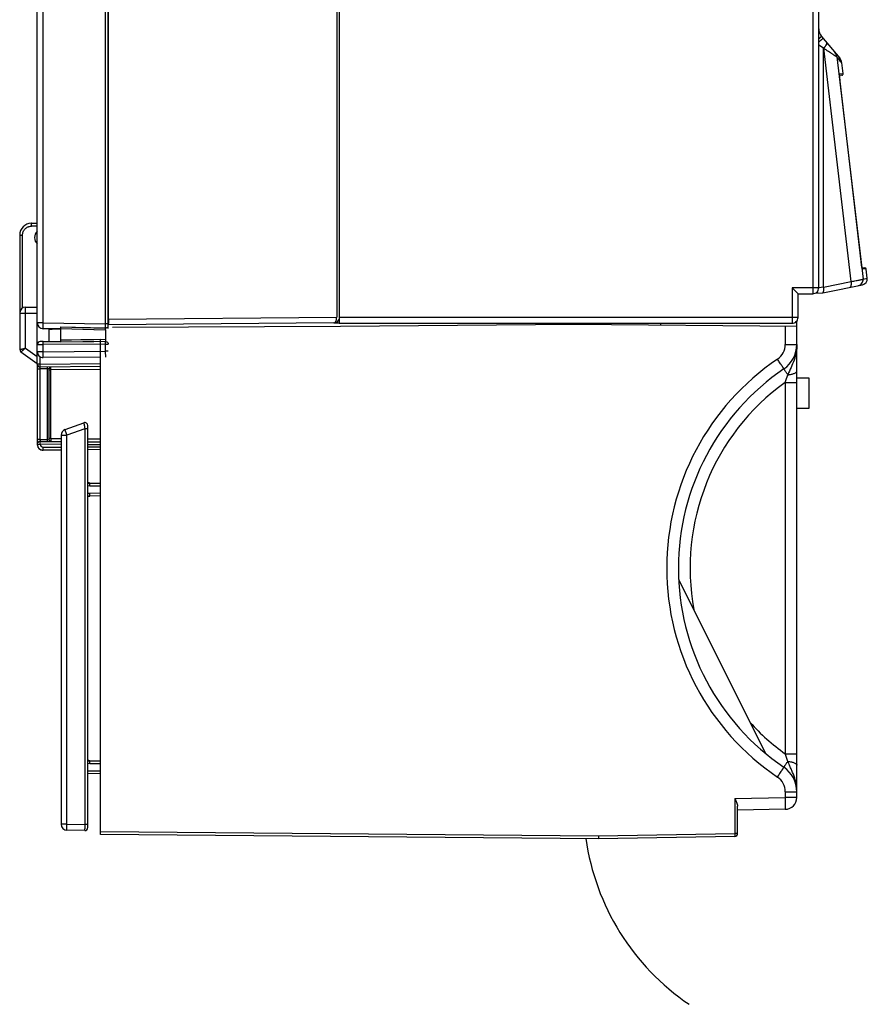
# Model space of a CAD drawing. Units: millimetres. Extents: x -41 to 420, y -458 to 297.
# Drawn here: x 252 to 272, y 115 to 139 of the extents above; entities that cross this region are included whole.
import ezdxf

# ---------------------------------------------------------------- set-up
doc = ezdxf.new("R2010")
doc.units = ezdxf.units.MM
doc.header["$LTSCALE"] = 23.1
doc.layers.add('INTF_1', color=7, linetype='CONTINUOUS')

msp = doc.modelspace()

# ---------------------------------------------------------------- linework, layer by layer
at = {"layer": 'INTF_1', "color": 9, "linetype": 'CONTINUOUS'}
for p, q in [((259.303, 225.1375), (259.303, 131.8504)), ((270.7536, 225.034), (270.7536, 132.4115)), ((253.816, 131.8025), (253.816, 145.6692)), ((252.2416, 131.7128), (252.2416, 144.9608)), ((253.7391, 144.987), (253.7391, 131.6866)), ((271.0119, 138.3161), (270.8961, 138.3851)), ((271.0119, 132.566), (271.0119, 138.3161)), ((271.0151, 138.3123), (271.0119, 138.3161)), ((271.6763, 132.7039), (271.0151, 138.3123)), ((271.3305, 138.1062), (271.9605, 132.7624)), ((271.4518, 137.9627), (271.3836, 138.0417)), ((271.3978, 137.6986), (271.4821, 137.706)), ((271.4819, 137.706), (271.4821, 137.706)), ((271.4819, 137.706), (271.4821, 137.706)), ((252.1016, 134.0365), (251.96, 134.034)), ((251.68, 133.8203), (251.75, 133.8203)), ((251.75, 132.0691), (251.75, 133.8203)), ((272.0367, 133.0015), (271.9421, 133.0097)), ((271.0119, 132.566), (271.6763, 132.7039)), ((271.9605, 132.7624), (272.0624, 132.7838)), ((270.2548, 132.554), (270.2548, 131.699)), ((270.8961, 132.554), (270.2548, 132.554)), ((270.8582, 132.4634), (270.8645, 132.4287)), ((271.0119, 132.566), (270.8966, 132.5501)), ((251.68, 131.9464), (252.1016, 131.9464)), ((251.82, 131.1031), (251.82, 131.9464)), ((252.2416, 131.7128), (252.1016, 131.7128)), ((252.2416, 131.7128), (253.7391, 131.6866)), ((253.8116, 131.6866), (253.7391, 131.6866)), ((253.816, 131.8025), (259.303, 131.8504)), ((270.3973, 131.8415), (259.3673, 131.8415)), ((252.4572, 131.5547), (252.4572, 131.5665)), ((252.6716, 131.6126), (253.7386, 131.5872)), ((253.7397, 131.5374), (252.6716, 131.5663)), ((253.7397, 131.5374), (253.7397, 131.538)), ((253.7397, 131.5374), (253.7397, 131.3176)), ((270.0893, 131.6286), (270.0893, 131.1924)), ((252.2417, 131.2591), (252.1722, 131.2585)), ((253.7391, 131.201), (252.2416, 131.1879)), ((252.2416, 131.0169), (252.2416, 131.1879)), ((252.2419, 131.2569), (252.2422, 131.2591)), ((252.6716, 131.3012), (253.6257, 131.3159)), ((253.7391, 131.2593), (252.6716, 131.2464)), ((253.4637, 131.3135), (253.7397, 131.3176)), ((253.7391, 131.201), (253.7391, 131.03)), ((253.7391, 131.201), (253.8116, 131.201)), ((270.0893, 131.1924), (270.3693, 131.1924)), ((270.3693, 131.1892), (270.3693, 131.1924)), ((251.82, 131.1031), (252.1016, 130.902)), ((252.2416, 131.0169), (252.1016, 131.0169)), ((252.2416, 131.0169), (253.7391, 131.03)), ((253.8111, 131.03), (253.7391, 131.03)), ((253.8116, 131.03), (253.8111, 131.03)), ((252.1016, 130.717), (252.1016, 130.6039)), ((252.1728, 130.717), (252.1016, 130.717)), ((252.1735, 130.717), (252.1728, 130.717)), ((252.1735, 130.717), (252.1735, 130.8931)), ((252.1735, 130.717), (253.6256, 130.7297)), ((252.1016, 130.603), (252.1021, 130.603)), ((252.1021, 130.603), (252.1728, 130.603)), ((252.1728, 130.603), (252.1741, 130.603)), ((252.1735, 130.6458), (252.1736, 130.6479)), ((252.3446, 130.6045), (252.1741, 130.603)), ((252.1741, 128.9036), (252.1741, 130.603)), ((252.3866, 130.6053), (252.3446, 130.6045)), ((252.3446, 130.6045), (252.3446, 128.9021)), ((252.3449, 130.6473), (252.3448, 130.6458)), ((252.3866, 130.5768), (252.429, 130.5768)), ((253.6256, 130.5872), (252.429, 130.5768)), ((252.429, 128.9299), (252.429, 130.5768)), ((270.0868, 130.2777), (270.0868, 121.3486)), ((270.0868, 130.2777), (270.3693, 130.2777)), ((253.2231, 129.3077), (253.2231, 129.3079)), ((253.2256, 129.2899), (253.2288, 129.27)), ((253.2462, 129.1655), (252.8175, 129.0095)), ((253.2462, 129.1655), (253.2462, 119.6441)), ((253.3187, 129.1655), (253.2462, 129.1655)), ((252.1016, 128.9036), (252.1016, 128.7915)), ((252.1728, 128.9036), (252.1016, 128.9036)), ((252.1741, 128.9036), (252.1728, 128.9036)), ((252.1737, 128.8616), (252.1735, 128.8609)), ((252.1741, 128.9036), (252.3446, 128.9021)), ((252.3446, 128.9021), (252.3866, 128.9014)), ((252.3448, 128.8609), (252.3449, 128.8594)), ((252.429, 128.9299), (252.3866, 128.9299)), ((252.429, 128.9299), (252.6775, 128.9277)), ((252.6775, 129.0095), (252.8175, 129.0095)), ((252.8175, 119.6516), (252.8175, 129.0095)), ((253.3187, 128.9221), (253.6256, 128.9194)), ((252.1016, 128.7878), (252.1735, 128.7896)), ((252.6775, 128.7852), (252.1735, 128.7896)), ((252.2453, 128.7202), (252.6775, 128.724)), ((252.2453, 128.649), (252.2455, 128.6511)), ((253.6256, 128.777), (253.3187, 128.7796)), ((253.3187, 128.7296), (253.6256, 128.7323)), ((253.6256, 127.7848), (253.3662, 127.787)), ((253.3662, 127.6179), (253.6256, 127.6202)), ((270.0868, 121.3486), (270.3693, 121.3486)), ((253.6256, 121.106), (253.3662, 121.1083)), ((253.3187, 120.9388), (253.6256, 120.9415)), ((268.8743, 120.2765), (270.0893, 120.2977)), ((270.0893, 120.4339), (270.0893, 120.2977)), ((270.0893, 120.4339), (270.3693, 120.4339)), ((270.3693, 120.2977), (270.0893, 120.2977)), ((268.8743, 120.2765), (268.8743, 119.4336)), ((252.8175, 119.6516), (252.6775, 119.6516)), ((252.8175, 119.6516), (253.2462, 119.6441)), ((253.3187, 119.6441), (253.2462, 119.6441)), ((253.6256, 119.4808), (265.5965, 119.3763)), ((265.5965, 119.3763), (268.8743, 119.4336)), ((268.9443, 119.4336), (268.8743, 119.4336))]:
    msp.add_line(p, q, dxfattribs=at)
at = {"layer": 'INTF_1', "color": 6, "linetype": 'CONTINUOUS'}
for p, q in [((259.3673, 131.8415), (259.3673, 224.9413)), ((270.8961, 132.554), (270.8961, 224.8915)), ((252.1016, 130.717), (252.1016, 144.9608)), ((253.8116, 131.5772), (253.8116, 144.9874)), ((270.3973, 132.4115), (270.7536, 132.4115)), ((270.3973, 131.8415), (270.3973, 132.4114)), ((259.2337, 131.7073), (253.8187, 131.66)), ((259.3635, 131.7039), (259.2337, 131.7039)), ((259.366, 131.699), (270.2548, 131.699)), ((259.3673, 131.8126), (259.3673, 131.8415)), ((265.0256, 131.6728), (259.3968, 131.6237)), ((270.3693, 131.6262), (265.0256, 131.6728)), ((265.1137, 131.699), (265.087, 131.6723)), ((265.5784, 131.699), (265.5964, 131.6679)), ((267.0918, 131.699), (267.0918, 131.6548)), ((270.3693, 120.2977), (270.3693, 131.7613)), ((252.6716, 131.5628), (252.2416, 131.5703)), ((252.3866, 131.2604), (252.3866, 131.5678)), ((252.3866, 131.5553), (252.4572, 131.5547)), ((252.6716, 131.5529), (252.4572, 131.5547)), ((252.6716, 131.2464), (252.6716, 131.6126)), ((259.3968, 131.6237), (253.9091, 131.595)), ((252.2417, 131.2591), (252.6716, 131.2629)), ((253.6256, 119.4096), (253.6256, 131.31)), ((253.6256, 130.8865), (252.2453, 130.8744)), ((252.1016, 130.6039), (252.1016, 128.9036)), ((253.6256, 130.6585), (252.1735, 130.6458)), ((252.3866, 128.9014), (252.3866, 130.6053)), ((270.3693, 130.3899), (270.6543, 130.3899)), ((270.6543, 129.6489), (270.3693, 129.6489)), ((252.1735, 128.8609), (252.6775, 128.8565)), ((253.3187, 128.8509), (253.6256, 128.8482)), ((252.1016, 128.7915), (252.1016, 128.791)), ((252.1016, 128.791), (252.1016, 128.7887)), ((252.6775, 128.6528), (252.2453, 128.649)), ((253.6256, 128.661), (253.3187, 128.6584)), ((268.9443, 119.4336), (268.9443, 120.0906)), ((270.0893, 120.0127), (268.9443, 119.9927)), ((265.5956, 119.3051), (253.6256, 119.4096)), ((268.8743, 119.3623), (265.5956, 119.3051))]:
    msp.add_line(p, q, dxfattribs=at)
at = {"layer": 'INTF_1', "color": 7, "linetype": 'CONTINUOUS'}
for p, q in [((270.9628, 138.5995), (271.4031, 138.0748)), ((271.4518, 137.9626), (271.4518, 137.9627)), ((271.4821, 137.706), (271.4518, 137.9627)), ((271.3973, 137.6878), (271.3973, 137.6887)), ((271.4498, 137.6664), (271.3986, 137.6619)), ((271.9154, 133.1877), (271.4126, 137.5206)), ((251.96, 134.1052), (252.1016, 134.1077)), ((251.68, 133.8203), (251.68, 131.0665)), ((252.1016, 133.6467), (252.0692, 133.6467)), ((271.9187, 133.1597), (271.9154, 133.1877)), ((271.9355, 133.0389), (272.0045, 133.0328)), ((271.9394, 133.0188), (271.9392, 133.0195)), ((272.0196, 133.0279), (272.0045, 133.0328)), ((272.0311, 133.0169), (272.0196, 133.0279)), ((272.0367, 133.002), (272.0311, 133.0169)), ((272.0624, 132.7838), (272.0367, 133.0015)), ((271.032, 132.4372), (271.9498, 132.6276)), ((270.8126, 132.4273), (270.986, 132.4318)), ((270.986, 132.4318), (270.992, 132.4321)), ((270.992, 132.4321), (271.032, 132.4372)), ((251.8225, 132.0889), (252.1016, 132.0889)), ((252.1016, 130.7286), (251.7098, 131.0085)), ((270.6543, 130.3899), (270.6543, 129.6489)), ((252.7712, 129.1434), (253.2231, 129.3078)), ((253.3187, 119.5729), (253.3187, 129.2409)), ((252.6775, 129.0095), (252.6775, 119.6516)), ((253.3187, 127.8587), (253.6256, 127.856)), ((253.3662, 127.787), (253.3187, 127.7923)), ((253.3187, 127.6126), (253.3662, 127.6179)), ((253.3333, 127.5464), (253.3187, 127.5463)), ((253.6256, 127.549), (253.3644, 127.5467)), ((267.5261, 125.5489), (269.6133, 121.3572)), ((253.3187, 121.1799), (253.6256, 121.1773)), ((253.3662, 121.1083), (253.3187, 121.1136)), ((253.6256, 120.8703), (253.3187, 120.8676)), ((253.2462, 119.5016), (252.8175, 119.5091))]:
    msp.add_line(p, q, dxfattribs=at)
at = {"layer": 'INTF_1', "color": 9, "linetype": 'CONTINUOUS'}
for points in [[(271.4518, 137.9627), (271.4215, 137.998), (271.3759, 138.0523)], [(271.9605, 132.7624), (272.0346, 132.7779), (272.0624, 132.7838)], [(252.6716, 131.6126), (252.9303, 131.6064), (253.1976, 131.6), (253.4639, 131.5937), (253.7386, 131.5872)], [(253.7397, 131.5374), (253.4646, 131.5447), (253.198, 131.5519), (252.9305, 131.5592), (252.6716, 131.5663)], [(252.6716, 131.3012), (252.9295, 131.3053), (253.1964, 131.3094), (253.4637, 131.3135)], [(253.7391, 131.2593), (253.4631, 131.256), (253.1959, 131.2528), (252.6716, 131.2464)]]:
    msp.add_lwpolyline(points, dxfattribs=at)
at = {"layer": 'INTF_1', "color": 7, "linetype": 'CONTINUOUS'}
for points in [[(271.4127, 137.5206), (271.4103, 137.5413), (271.4084, 137.559), (271.4065, 137.5759), (271.4049, 137.592), (271.4034, 137.607), (271.4021, 137.6209), (271.4009, 137.6338), (271.3999, 137.6454), (271.3991, 137.6558), (271.3984, 137.6649), (271.3979, 137.6728), (271.3976, 137.6793), (271.3974, 137.6844), (271.3973, 137.6878)], [(271.9337, 133.0498), (271.9319, 133.0611), (271.93, 133.074), (271.928, 133.0885), (271.9258, 133.1044), (271.9235, 133.1217), (271.9212, 133.1402), (271.9187, 133.1597)], [(271.9394, 133.0188), (271.9393, 133.019), (271.9388, 133.0215), (271.9378, 133.0259), (271.9366, 133.0322), (271.9352, 133.0402), (271.9337, 133.0498)], [(253.3328, 127.8618), (253.3271, 127.8632), (253.3242, 127.8636), (253.3213, 127.8646)], [(253.3447, 127.8603), (253.3417, 127.8609), (253.3387, 127.8613), (253.3357, 127.8615), (253.3328, 127.8618)], [(253.3644, 127.8588), (253.3592, 127.8588), (253.3564, 127.8588), (253.3535, 127.8589), (253.3506, 127.8593), (253.3476, 127.8598), (253.3447, 127.8603)], [(253.3187, 127.5402), (253.3233, 127.5412), (253.3314, 127.5428), (253.3394, 127.5438), (253.3469, 127.545), (253.354, 127.5461), (253.3609, 127.5462), (253.3644, 127.5462)], [(253.3328, 121.1831), (253.3271, 121.1845), (253.3242, 121.1848), (253.3213, 121.1859)], [(253.3447, 121.1816), (253.3417, 121.1822), (253.3387, 121.1826), (253.3357, 121.1828), (253.3328, 121.1831)], [(253.3644, 121.1801), (253.3592, 121.18), (253.3564, 121.1801), (253.3535, 121.1802), (253.3506, 121.1806), (253.3476, 121.1811), (253.3447, 121.1816)]]:
    msp.add_lwpolyline(points, dxfattribs=at)
at = {"layer": 'INTF_1', "color": 6, "linetype": 'CONTINUOUS'}
msp.add_lwpolyline([(252.1016, 128.7878), (252.1023, 128.777), (252.1045, 128.7631), (252.1081, 128.7495), (252.113, 128.7361), (252.1194, 128.7233), (252.127, 128.7112), (252.1357, 128.6998), (252.1456, 128.6893), (252.1564, 128.6798), (252.1681, 128.6715), (252.1806, 128.6643), (252.1936, 128.6585), (252.2071, 128.654), (252.2209, 128.6509), (252.2348, 128.6493), (252.2441, 128.649)], dxfattribs=at)
at = {"layer": 'INTF_1', "color": 7, "linetype": 'CONTINUOUS'}
for centre, radius, start, end in [((271.1811, 138.7827), 0.285, 180, 220), ((271.2403, 137.9382), 0.2125, 39.33187, 39.99988), ((271.2396, 137.937), 0.2137, 6.72379, 40), ((271.4467, 137.7019), 0.0356, 275.00017, 6.724), ((251.965, 133.8203), 0.285, 91, 180), ((252.25, 133.7607), 0.2137, 134.02322, 225.9509), ((272.0014, 132.9973), 0.0356, 6.72399, 85), ((271.9209, 132.7672), 0.1425, 281.72401, 6.72414), ((251.8225, 131.9464), 0.1425, 90, 180), ((251.7512, 131.0665), 0.0712, 180, 234.46232), ((253.2475, 129.2409), 0.0712, 0.00022, 109.99992), ((252.82, 129.0095), 0.1425, 110, 180), ((252.82, 119.6516), 0.1425, 180, 269), ((253.2475, 119.5729), 0.0712, 269, 360), ((271.0284, 120.1131), 5.7891, 187.99853, 235.83044)]:
    msp.add_arc(centre, radius, start, end, dxfattribs=at)
at = {"layer": 'INTF_1', "color": 9, "linetype": 'CONTINUOUS'}
for centre, radius, start, end in [((271.1189, 138.0821), 0.213, 6.49665, 39.99718), ((273.5761, 139.9022), 2.8755, 218.65092, 220.31617), ((271.3624, 137.6945), 0.0357, 0.00778, 6.61969), ((273.7937, 133.3411), 1.8827, 188.49082, 188.61716), ((265.1158, 131.578), 11.3773, 179.45307, 179.95383), ((267.0089, 131.9172), 13.1934, 180.4979, 180.67476), ((260.8787, 131.8371), 7.0627, 180.61101, 181.16388), ((260.4383, 131.7153), 6.701, 181.09504, 181.51569), ((269.6618, 131.1924), 0.4275, 304.16963, 359.99999), ((273.3134, 125.8131), 6.0741, 124.16962, 235.83038), ((273.3059, 125.8131), 5.5041, 125.79295, 190.50436), ((253.5058, 136.143), 17.5879, 340.51944, 341.15341), ((252.1728, 128.7891), 0.0724, 89.3389, 90), ((252.2441, 128.7915), 0.1425, 180.16447, 270), ((252.2447, 128.7915), 0.0713, 181.50336, 270.4999), ((273.3059, 125.8131), 5.5041, 222.42077, 234.20705), ((253.5302, 115.4917), 17.562, 18.84622, 19.48113), ((269.6618, 120.4339), 0.4275, 0.00001, 55.83037), ((264.3957, 119.5368), 11.15, 179.44837, 179.96605)]:
    msp.add_arc(centre, radius, start, end, dxfattribs=at)
at = {"layer": 'INTF_1', "color": 6, "linetype": 'CONTINUOUS'}
for centre, radius, start, end in [((252.2441, 131.7128), 0.1425, 180, 269), ((253.8175, 131.8025), 0.1425, 264.89982, 270.5), ((259.2325, 131.8498), 0.1425, 270.5, 360), ((252.1728, 131.1873), 0.0712, 90.5, 180), ((269.6568, 131.1924), 0.7125, 304.16962, 360), ((252.2441, 131.0169), 0.1425, 180, 270.5), ((252.1728, 130.717), 0.0712, 180, 270.5), ((252.4293, 130.6053), 0.0428, 97.99347, 180), ((273.3084, 125.8131), 5.7891, 124.16962, 235.83038), ((252.1729, 128.7896), 0.0712, 89.5, 181.50326), ((252.4293, 128.9014), 0.0428, 180, 262.00486), ((252.2441, 128.7915), 0.1425, 270, 270.5), ((269.6568, 120.4339), 0.7125, 0, 55.83038), ((270.0843, 120.2977), 0.285, 271, 360), ((268.8731, 119.4336), 0.0712, 271, 360)]:
    msp.add_arc(centre, radius, start, end, dxfattribs=at)
at = {"layer": 'INTF_1', "color": 9, "linetype": 'CONTINUOUS'}
for points, knots in [([(270.8963, 138.4626), (270.9038, 138.469), (270.9181, 138.4812), (270.9384, 138.4986), (270.954, 138.512), (270.9651, 138.5218), (270.9724, 138.5282), (270.9789, 138.5339), (270.9847, 138.539), (270.9895, 138.5434), (270.9935, 138.5471), (270.9966, 138.55), (270.9986, 138.552), (270.9997, 138.5532), (271.0002, 138.5538), (271.0005, 138.5542), (271.0006, 138.5544), (271.0006, 138.5545)], [0, 0, 0, 0, 0.2113721, 0.4054586, 0.5779235, 0.6548233, 0.7248631, 0.7876131, 0.8427587, 0.8900022, 0.929047, 0.959641, 0.9816661, 0.9894416, 0.9950537, 0.9985199, 1, 1, 1, 1]), ([(270.8964, 138.5399), (270.9013, 138.5442), (270.9107, 138.5523), (270.924, 138.5639), (270.9355, 138.5739), (270.9439, 138.5814), (270.9496, 138.5866), (270.9532, 138.5898), (270.9561, 138.5925), (270.9586, 138.5948), (270.9604, 138.5967), (270.9617, 138.598), (270.9625, 138.5989), (270.9628, 138.5993), (270.9628, 138.5995), (270.9628, 138.5995)], [0, 0, 0, 0, 0.2202143, 0.4178573, 0.5900785, 0.7343542, 0.7954274, 0.848829, 0.8943391, 0.9317834, 0.9610806, 0.9821697, 0.9950222, 0.9984074, 1, 1, 1, 1]), ([(271.0119, 138.3161), (271.0224, 138.3268), (271.0415, 138.3478), (271.0653, 138.3788), (271.0799, 138.4034), (271.087, 138.421), (271.089, 138.4289), (271.0895, 138.4326)], [0, 0, 0, 0, 0.3189697, 0.5991684, 0.8280159, 0.9211689, 1, 1, 1, 1]), ([(271.0151, 138.3123), (271.0222, 138.3196), (271.0357, 138.334), (271.0538, 138.3557), (271.0689, 138.3764), (271.0806, 138.3955), (271.0888, 138.4127), (271.0931, 138.4276), (271.0935, 138.4402), (271.0906, 138.4472), (271.0885, 138.4497)], [0, 0, 0, 0, 0.1872587, 0.3617518, 0.5192135, 0.6568557, 0.7727719, 0.8665032, 0.939962, 1, 1, 1, 1]), ([(271.3305, 138.1062), (271.3301, 138.1062), (271.329, 138.1066), (271.3272, 138.1075), (271.3244, 138.109), (271.321, 138.111), (271.3167, 138.1136), (271.3096, 138.1179), (271.299, 138.1245), (271.2844, 138.1337), (271.2675, 138.1446), (271.2485, 138.1569), (271.2276, 138.1706), (271.205, 138.1854), (271.1722, 138.2072), (271.1282, 138.2364), (271.0727, 138.2734), (271.0346, 138.299), (271.0151, 138.3123)], [0, 0, 0, 0, 0.0029888, 0.008589, 0.0167925, 0.0275246, 0.0406971, 0.0562177, 0.0939357, 0.1399492, 0.193529, 0.2539411, 0.3204451, 0.3923022, 0.4688725, 0.6341036, 0.8122283, 1, 1, 1, 1]), ([(271.0895, 138.4326), (271.0901, 138.4365), (271.0904, 138.4439), (271.0874, 138.451), (271.0853, 138.4535)], [0, 0, 0, 0, 0.5502671, 1, 1, 1, 1]), ([(271.4002, 137.6419), (271.3998, 137.6461), (271.3992, 137.6541), (271.3983, 137.6653), (271.3977, 137.675), (271.3973, 137.6831), (271.3971, 137.6895), (271.397, 137.6938), (271.3972, 137.6963), (271.3973, 137.6975), (271.3975, 137.6982), (271.3977, 137.6986), (271.3978, 137.6986)], [0, 0, 0, 0, 0.2230807, 0.4213299, 0.5927617, 0.7357343, 0.8486385, 0.9303157, 0.959265, 0.9802816, 0.9935095, 1, 1, 1, 1]), ([(271.4126, 137.5206), (271.4101, 137.5423), (271.4057, 137.5827), (271.4018, 137.6231), (271.4002, 137.6419)], [0, 0, 0, 0, 0.5375364, 1, 1, 1, 1]), ([(251.75, 133.8203), (251.75, 133.8341), (251.7527, 133.8618), (251.7647, 133.9017), (251.7841, 133.9386), (251.8103, 133.971), (251.8423, 133.9978), (251.8727, 134.0146), (251.8987, 134.0243), (251.9255, 134.0312), (251.9462, 134.0336), (251.96, 134.034)], [0, 0, 0, 0, 0.1249344, 0.2499254, 0.374884, 0.4998499, 0.6248267, 0.7498569, 0.8124239, 0.875001, 1, 1, 1, 1]), ([(251.96, 134.1052), (251.96, 134.1052), (251.9599, 134.1051), (251.9599, 134.1049), (251.9598, 134.1044), (251.9598, 134.1035), (251.9597, 134.102), (251.9596, 134.0996), (251.9596, 134.0966), (251.9595, 134.093), (251.9595, 134.0889), (251.9595, 134.0823), (251.9595, 134.0731), (251.9596, 134.0609), (251.9598, 134.0477), (251.9599, 134.0386), (251.96, 134.034)], [0, 0, 0, 0, 0.0014835, 0.0052118, 0.0112931, 0.0197267, 0.0435849, 0.07663, 0.1186283, 0.1691026, 0.2275141, 0.2933231, 0.4447003, 0.6175473, 0.805427, 1, 1, 1, 1]), ([(271.9316, 133.0631), (271.9287, 133.0822), (271.9231, 133.1237), (271.918, 133.1653), (271.9154, 133.1877)], [0, 0, 0, 0, 0.4615945, 1, 1, 1, 1]), ([(271.9421, 133.0097), (271.9419, 133.0098), (271.9416, 133.0101), (271.9411, 133.0111), (271.9404, 133.0135), (271.9394, 133.0175), (271.9382, 133.0231), (271.9369, 133.0301), (271.9354, 133.0386), (271.9338, 133.0483), (271.9328, 133.0553), (271.9322, 133.059)], [0, 0, 0, 0, 0.0076583, 0.0218564, 0.0731812, 0.1555593, 0.2684408, 0.410814, 0.5813037, 0.7783124, 1, 1, 1, 1]), ([(271.645, 132.5644), (271.6487, 132.5651), (271.6562, 132.5687), (271.6651, 132.5786), (271.6721, 132.5925), (271.6762, 132.6066), (271.6786, 132.6194), (271.6804, 132.634), (271.6812, 132.6537), (271.68, 132.6785), (271.6777, 132.6953), (271.6763, 132.7039)], [0, 0, 0, 0, 0.0732171, 0.1570733, 0.257604, 0.3767979, 0.4432049, 0.5137662, 0.6658266, 0.8295305, 1, 1, 1, 1]), ([(271.6763, 132.7039), (271.7159, 132.7114), (271.7862, 132.7249), (271.8563, 132.7388), (271.8869, 132.7452)], [0, 0, 0, 0, 0.5642587, 1, 1, 1, 1]), ([(271.848, 132.6065), (271.8651, 132.6101), (271.8983, 132.6237), (271.9372, 132.6607), (271.96, 132.7092), (271.9625, 132.745), (271.9605, 132.7624)], [0, 0, 0, 0, 0.2499592, 0.4999012, 0.7499001, 1, 1, 1, 1]), ([(271.8869, 132.7452), (271.8969, 132.7472), (271.9111, 132.7502), (271.9287, 132.7541), (271.939, 132.7564), (271.9472, 132.7584), (271.9535, 132.76), (271.9577, 132.7613), (271.9598, 132.762), (271.9605, 132.7624)], [0, 0, 0, 0, 0.4075899, 0.5735894, 0.7132462, 0.8260651, 0.9116009, 0.969582, 1, 1, 1, 1]), ([(270.9921, 132.4321), (270.9949, 132.4344), (271.0003, 132.4405), (271.0065, 132.4521), (271.0113, 132.4665), (271.016, 132.49), (271.0173, 132.5237), (271.0144, 132.5515), (271.0119, 132.566)], [0, 0, 0, 0, 0.0793018, 0.1722389, 0.2801198, 0.4025891, 0.6848939, 1, 1, 1, 1]), ([(251.82, 131.9464), (251.82, 131.9557), (251.82, 131.9739), (251.8202, 132.0003), (251.8203, 132.0211), (251.8205, 132.0365), (251.8207, 132.0469), (251.8209, 132.0562), (251.8211, 132.0645), (251.8213, 132.0717), (251.8215, 132.0777), (251.8217, 132.0818), (251.8219, 132.0845), (251.822, 132.0861), (251.8221, 132.0873), (251.8222, 132.0882), (251.8223, 132.0886), (251.8224, 132.0889), (251.8225, 132.0889)], [0, 0, 0, 0, 0.1947946, 0.3824728, 0.5552185, 0.6339629, 0.7066236, 0.7725163, 0.8309611, 0.8813842, 0.9233508, 0.9564372, 0.9695342, 0.9803031, 0.9887285, 0.9947993, 0.9985187, 1, 1, 1, 1]), ([(252.2416, 131.5703), (252.2415, 131.5703), (252.2414, 131.5706), (252.2413, 131.5711), (252.2412, 131.572), (252.2411, 131.5738), (252.241, 131.5769), (252.2408, 131.5816), (252.2407, 131.5875), (252.2406, 131.5947), (252.2406, 131.603), (252.2406, 131.6161), (252.2406, 131.6347), (252.2408, 131.659), (252.2411, 131.6854), (252.2414, 131.7035), (252.2416, 131.7128)], [0, 0, 0, 0, 0.001477, 0.0051844, 0.0112481, 0.019675, 0.0435597, 0.0766349, 0.1185904, 0.1690261, 0.2274587, 0.2933269, 0.4447721, 0.6175494, 0.8050251, 1, 1, 1, 1]), ([(253.8187, 131.66), (253.8185, 131.66), (253.8187, 131.6612), (253.8183, 131.6624), (253.8183, 131.6654), (253.8181, 131.669), (253.818, 131.6739), (253.8177, 131.6822), (253.8176, 131.6889), (253.8175, 131.6937)], [0, 0, 0, 0, 0.0167377, 0.0655277, 0.146236, 0.2583343, 0.4009695, 0.5732054, 1, 1, 1, 1]), ([(259.2337, 131.7073), (259.2386, 131.7073), (259.2491, 131.7099), (259.263, 131.7196), (259.2754, 131.7345), (259.282, 131.7466), (259.285, 131.7534)], [0, 0, 0, 0, 0.2036727, 0.4306695, 0.6944416, 1, 1, 1, 1]), ([(259.285, 131.7534), (259.2865, 131.7567), (259.2924, 131.7713), (259.2964, 131.7867), (259.2985, 131.7986)], [0, 0, 0, 0, 0.2344966, 1, 1, 1, 1]), ([(259.2985, 131.7986), (259.2993, 131.8027), (259.302, 131.8199), (259.3031, 131.8373), (259.303, 131.8504)], [0, 0, 0, 0, 0.2441703, 1, 1, 1, 1]), ([(253.7386, 131.5872), (253.7475, 131.5871), (253.7657, 131.5891), (253.7899, 131.5993), (253.8073, 131.6161), (253.8116, 131.6305), (253.8116, 131.6369)], [0, 0, 0, 0, 0.2774886, 0.5575501, 0.8012803, 1, 1, 1, 1]), ([(252.1016, 131.1873), (252.1016, 131.1873), (252.1019, 131.1872), (252.1023, 131.1874), (252.1032, 131.1873), (252.1044, 131.1874), (252.1059, 131.1874), (252.1085, 131.1874), (252.1126, 131.1874), (252.1184, 131.1875), (252.1255, 131.1875), (252.1336, 131.1875), (252.1464, 131.1876), (252.1646, 131.1877), (252.1885, 131.1877), (252.2145, 131.1878), (252.2324, 131.1879), (252.2416, 131.1879)], [0, 0, 0, 0, 0.0012066, 0.0048029, 0.0107844, 0.0191378, 0.0298436, 0.0428765, 0.0757961, 0.1175868, 0.167855, 0.2261274, 0.2918552, 0.4431369, 0.6160145, 0.8039904, 1, 1, 1, 1]), ([(252.2416, 131.1879), (252.2415, 131.2022), (252.2414, 131.222), (252.2416, 131.245), (252.2417, 131.2537), (252.2419, 131.2569)], [0, 0, 0, 0, 0.6211855, 0.862427, 1, 1, 1, 1]), ([(253.7391, 131.2593), (253.739, 131.2555), (253.7389, 131.236), (253.739, 131.2166), (253.7391, 131.201)], [0, 0, 0, 0, 0.1952118, 1, 1, 1, 1]), ([(253.7397, 131.3176), (253.7397, 131.312), (253.7396, 131.2925), (253.7395, 131.2731), (253.7391, 131.2593)], [0, 0, 0, 0, 0.289835, 1, 1, 1, 1]), ([(253.7391, 131.2593), (253.7481, 131.2594), (253.7664, 131.2568), (253.7908, 131.2444), (253.8077, 131.2246), (253.8116, 131.2084), (253.8116, 131.201)], [0, 0, 0, 0, 0.2615668, 0.5325538, 0.7829102, 1, 1, 1, 1]), ([(270.3693, 131.1924), (270.3693, 131.1286), (270.3571, 131.0007), (270.3057, 130.8155), (270.2307, 130.6378), (270.1762, 130.5212), (270.1507, 130.4615)], [0, 0, 0, 0, 0.2489096, 0.4976809, 0.7469603, 1, 1, 1, 1]), ([(251.68, 131.0665), (251.68, 131.0665), (251.6803, 131.0666), (251.6807, 131.0668), (251.6817, 131.067), (251.6828, 131.0673), (251.6844, 131.0678), (251.6863, 131.0683), (251.6885, 131.0689), (251.692, 131.0698), (251.6973, 131.0712), (251.7044, 131.0731), (251.7127, 131.0753), (251.7219, 131.0777), (251.7321, 131.0804), (251.7472, 131.0843), (251.7676, 131.0896), (251.7933, 131.0962), (251.811, 131.1007), (251.82, 131.1031)], [0, 0, 0, 0, 0.0013394, 0.0051288, 0.0113612, 0.0200164, 0.0310729, 0.0445086, 0.0602981, 0.0783892, 0.1212182, 0.1724783, 0.2316381, 0.2980394, 0.3709576, 0.4496659, 0.6214649, 0.807301, 1, 1, 1, 1]), ([(251.82, 131.1031), (251.8128, 131.0972), (251.7988, 131.0853), (251.7784, 131.068), (251.7623, 131.0544), (251.7504, 131.0442), (251.7423, 131.0373), (251.735, 131.031), (251.7286, 131.0254), (251.723, 131.0206), (251.7183, 131.0165), (251.7151, 131.0136), (251.713, 131.0117), (251.7118, 131.0106), (251.711, 131.0098), (251.7103, 131.0091), (251.71, 131.0088), (251.7097, 131.0085), (251.7098, 131.0085)], [0, 0, 0, 0, 0.192927, 0.3790452, 0.5511202, 0.6299416, 0.7029443, 0.7693926, 0.8285521, 0.8797616, 0.9224858, 0.9562031, 0.9695376, 0.9804829, 0.9890184, 0.9951239, 0.9987821, 1, 1, 1, 1]), ([(252.2453, 130.8744), (252.2453, 130.8744), (252.2452, 130.8747), (252.245, 130.8752), (252.2449, 130.8761), (252.2447, 130.8779), (252.2445, 130.881), (252.2442, 130.8857), (252.244, 130.8916), (252.2437, 130.8988), (252.2434, 130.9071), (252.2431, 130.9202), (252.2427, 130.9387), (252.2422, 130.9631), (252.2419, 130.9895), (252.2417, 131.0076), (252.2416, 131.0169)], [0, 0, 0, 0, 0.001477, 0.0051849, 0.0112493, 0.0196772, 0.0435648, 0.0766437, 0.1186036, 0.1690441, 0.2274816, 0.2933544, 0.4448063, 0.6175838, 0.8050493, 1, 1, 1, 1]), ([(253.7391, 131.03), (253.7391, 131.0207), (253.7391, 131.0025), (253.7393, 130.9761), (253.7395, 130.9518), (253.7397, 130.9333), (253.7399, 130.9202), (253.74, 130.9119), (253.7402, 130.9047), (253.7404, 130.8987), (253.7405, 130.894), (253.7406, 130.8909), (253.7407, 130.8891), (253.7408, 130.8882), (253.7409, 130.8878), (253.7409, 130.8875), (253.741, 130.8875)], [0, 0, 0, 0, 0.1950509, 0.3826078, 0.5554639, 0.7069768, 0.772872, 0.8313252, 0.8817738, 0.9237324, 0.9567979, 0.9806541, 0.9890552, 0.9950784, 0.9987157, 1, 1, 1, 1]), ([(252.1736, 130.6479), (252.1738, 130.6563), (252.1736, 130.6793), (252.1736, 130.7024), (252.1735, 130.717)], [0, 0, 0, 0, 0.3648392, 1, 1, 1, 1]), ([(270.057, 130.6029), (270.0571, 130.603), (270.0569, 130.6036), (270.0565, 130.6044), (270.0557, 130.606), (270.0545, 130.608), (270.053, 130.6106), (270.0502, 130.6152), (270.0458, 130.6222), (270.0395, 130.6322), (270.0318, 130.6441), (270.0229, 130.6578), (270.0127, 130.6733), (270.0015, 130.6904), (269.9846, 130.7158), (269.9617, 130.7502), (269.9325, 130.7936), (269.9123, 130.8235), (269.9019, 130.8387)], [0, 0, 0, 0, 0.0013954, 0.005064, 0.011095, 0.0194897, 0.0302335, 0.0433033, 0.0762958, 0.1181595, 0.1684988, 0.2268367, 0.2926189, 0.3652208, 0.4439522, 0.6167586, 0.8044822, 1, 1, 1, 1]), ([(252.1741, 130.603), (252.1742, 130.6085), (252.1742, 130.6164), (252.1742, 130.6265), (252.1741, 130.6329), (252.174, 130.6381), (252.1739, 130.6417), (252.1738, 130.6438), (252.1737, 130.6449), (252.1736, 130.6454), (252.1735, 130.6458), (252.1735, 130.6458)], [0, 0, 0, 0, 0.3823766, 0.555108, 0.7064817, 0.8306857, 0.9229767, 0.9560205, 0.9799079, 0.9944787, 1, 1, 1, 1]), ([(252.3448, 130.6458), (252.3445, 130.6406), (252.3445, 130.6268), (252.3445, 130.613), (252.3446, 130.6045)], [0, 0, 0, 0, 0.3820854, 1, 1, 1, 1]), ([(252.429, 130.5768), (252.4289, 130.5814), (252.4288, 130.5905), (252.4288, 130.6037), (252.4287, 130.6158), (252.4287, 130.6265), (252.4287, 130.6343), (252.4287, 130.6394), (252.4287, 130.6424), (252.4288, 130.6447), (252.4288, 130.6465), (252.429, 130.6473), (252.4288, 130.648), (252.429, 130.648)], [0, 0, 0, 0, 0.1950643, 0.3826313, 0.5554942, 0.707011, 0.8313607, 0.8818095, 0.9237679, 0.956833, 0.9806883, 0.9951102, 1, 1, 1, 1]), ([(270.1507, 130.4615), (270.144, 130.4715), (270.131, 130.4907), (270.1127, 130.518), (270.0966, 130.5422), (270.0846, 130.5601), (270.0764, 130.5726), (270.0713, 130.5803), (270.067, 130.5869), (270.0634, 130.5924), (270.0609, 130.5963), (270.0594, 130.5988), (270.0585, 130.6002), (270.0578, 130.6013), (270.0573, 130.6021), (270.0572, 130.6025), (270.057, 130.6029), (270.057, 130.6029)], [0, 0, 0, 0, 0.2137465, 0.4089266, 0.5814868, 0.7278439, 0.7902237, 0.8449595, 0.8917672, 0.930404, 0.96067, 0.9726138, 0.9824104, 0.9900481, 0.9955194, 0.9988235, 1, 1, 1, 1]), ([(270.1507, 130.4615), (270.18, 130.4639), (270.2221, 130.4696), (270.2744, 130.483), (270.3068, 130.4945), (270.3332, 130.5077), (270.3531, 130.5223), (270.366, 130.5382), (270.3693, 130.5504), (270.3693, 130.5559)], [0, 0, 0, 0, 0.3500027, 0.5050663, 0.6422912, 0.759488, 0.8560329, 0.933981, 1, 1, 1, 1]), ([(253.2231, 129.3077), (253.2231, 129.3071), (253.2233, 129.3053), (253.2238, 129.3018), (253.2246, 129.2964), (253.2252, 129.2923), (253.2256, 129.2899)], [0, 0, 0, 0, 0.0963249, 0.2971725, 0.5997852, 1, 1, 1, 1]), ([(252.8175, 129.0095), (252.8143, 129.0181), (252.8082, 129.0351), (252.7993, 129.0599), (252.7924, 129.0794), (252.7873, 129.0939), (252.784, 129.1036), (252.7809, 129.1124), (252.7783, 129.1202), (252.776, 129.1269), (252.7742, 129.1326), (252.773, 129.1365), (252.7722, 129.1391), (252.7718, 129.1406), (252.7715, 129.1417), (252.7713, 129.1426), (252.7712, 129.143), (252.7712, 129.1434), (252.7712, 129.1434)], [0, 0, 0, 0, 0.1951265, 0.3829497, 0.5557051, 0.6344188, 0.707033, 0.7728689, 0.8312521, 0.8816137, 0.9235225, 0.9565582, 0.9696333, 0.9803826, 0.9887907, 0.9948455, 0.9985483, 1, 1, 1, 1]), ([(253.2288, 129.27), (253.2313, 129.2541), (253.2371, 129.2193), (253.2431, 129.1845), (253.2462, 129.1655)], [0, 0, 0, 0, 0.4552326, 1, 1, 1, 1]), ([(252.1728, 128.8616), (252.1639, 128.8616), (252.1452, 128.8581), (252.1211, 128.8425), (252.1051, 128.8187), (252.1016, 128.8002), (252.1016, 128.7915)], [0, 0, 0, 0, 0.2424089, 0.5033305, 0.7621916, 1, 1, 1, 1]), ([(252.1735, 128.7896), (252.1735, 128.7943), (252.1736, 128.8033), (252.1737, 128.8165), (252.1737, 128.8287), (252.1737, 128.8394), (252.1737, 128.8471), (252.1737, 128.8522), (252.1737, 128.8553), (252.1736, 128.8575), (252.1737, 128.8594), (252.1734, 128.8601), (252.1736, 128.8609), (252.1735, 128.8609)], [0, 0, 0, 0, 0.1950675, 0.3826323, 0.5554948, 0.707011, 0.8313608, 0.8818095, 0.9237676, 0.9568324, 0.9806878, 0.99511, 1, 1, 1, 1]), ([(252.1741, 128.9036), (252.1741, 128.8988), (252.1742, 128.8896), (252.1742, 128.8773), (252.174, 128.8682), (252.1739, 128.8633), (252.1737, 128.8616)], [0, 0, 0, 0, 0.3461185, 0.6508539, 0.8777821, 1, 1, 1, 1]), ([(252.3446, 128.9021), (252.3445, 128.8937), (252.3445, 128.88), (252.3445, 128.8662), (252.3448, 128.8609)], [0, 0, 0, 0, 0.6151227, 1, 1, 1, 1]), ([(252.429, 128.9299), (252.4289, 128.9252), (252.4289, 128.916), (252.4288, 128.9028), (252.4288, 128.8908), (252.4288, 128.8817), (252.4288, 128.8753), (252.4288, 128.8711), (252.4288, 128.8675), (252.4288, 128.8645), (252.4289, 128.8621), (252.4289, 128.8605), (252.4289, 128.8595), (252.4289, 128.859), (252.429, 128.8588), (252.4289, 128.8586), (252.429, 128.8586)], [0, 0, 0, 0, 0.199349, 0.3860269, 0.5557472, 0.7042235, 0.7691556, 0.8271693, 0.877729, 0.9202988, 0.9543433, 0.9793274, 0.9882548, 0.9947174, 0.9986501, 1, 1, 1, 1]), ([(252.2455, 128.6511), (252.2457, 128.6597), (252.2455, 128.6828), (252.2454, 128.7059), (252.2453, 128.7202)], [0, 0, 0, 0, 0.3762003, 1, 1, 1, 1]), ([(253.3662, 127.787), (253.3663, 127.7916), (253.3663, 127.8005), (253.3663, 127.8135), (253.3662, 127.8255), (253.366, 127.8361), (253.3657, 127.8438), (253.3655, 127.849), (253.3653, 127.8521), (253.3651, 127.8545), (253.3649, 127.8563), (253.3647, 127.8575), (253.3646, 127.8581), (253.3644, 127.8582)], [0, 0, 0, 0, 0.1910554, 0.3758185, 0.5463244, 0.6964344, 0.8207415, 0.8718276, 0.9148591, 0.9493641, 0.9750958, 0.9919412, 1, 1, 1, 1]), ([(253.3644, 127.5467), (253.3645, 127.5467), (253.3647, 127.5473), (253.3649, 127.5482), (253.3651, 127.55), (253.3652, 127.5513), (253.3653, 127.5521)], [0, 0, 0, 0, 0.0760249, 0.2660306, 0.5744255, 1, 1, 1, 1]), ([(253.3653, 127.5521), (253.3655, 127.5557), (253.3659, 127.5644), (253.3663, 127.5864), (253.3663, 127.6048), (253.3662, 127.6179)], [0, 0, 0, 0, 0.1634521, 0.3986339, 1, 1, 1, 1]), ([(253.3662, 121.1083), (253.3663, 121.1128), (253.3663, 121.1218), (253.3663, 121.1348), (253.3662, 121.1468), (253.366, 121.1574), (253.3657, 121.1651), (253.3655, 121.1703), (253.3653, 121.1733), (253.3651, 121.1758), (253.3649, 121.1776), (253.3647, 121.1788), (253.3646, 121.1794), (253.3644, 121.1795)], [0, 0, 0, 0, 0.1910554, 0.3758185, 0.5463244, 0.6964344, 0.8207415, 0.8718276, 0.9148591, 0.9493641, 0.9750958, 0.9919412, 1, 1, 1, 1]), ([(269.9019, 120.7876), (269.9123, 120.8028), (269.9325, 120.8327), (269.9617, 120.8761), (269.9846, 120.9105), (270.0015, 120.9359), (270.0127, 120.953), (270.0229, 120.9685), (270.0318, 120.9822), (270.0395, 120.9941), (270.0458, 121.0041), (270.0502, 121.0111), (270.053, 121.0157), (270.0545, 121.0183), (270.0557, 121.0203), (270.0565, 121.0219), (270.0569, 121.0227), (270.0571, 121.0233), (270.057, 121.0234)], [0, 0, 0, 0, 0.1955178, 0.3832414, 0.5560478, 0.6347792, 0.7073811, 0.7731633, 0.8315012, 0.8818405, 0.9237042, 0.9566967, 0.9697665, 0.9805103, 0.988905, 0.994936, 0.9986046, 1, 1, 1, 1]), ([(270.057, 121.0234), (270.057, 121.0234), (270.0572, 121.0238), (270.0573, 121.0242), (270.0578, 121.025), (270.0585, 121.0261), (270.0594, 121.0275), (270.0609, 121.03), (270.0634, 121.0339), (270.067, 121.0394), (270.0713, 121.046), (270.0764, 121.0537), (270.0846, 121.0662), (270.0966, 121.0841), (270.1127, 121.1083), (270.131, 121.1356), (270.144, 121.1548), (270.1507, 121.1648)], [0, 0, 0, 0, 0.0011765, 0.0044806, 0.0099519, 0.0175896, 0.0273862, 0.03933, 0.069596, 0.1082328, 0.1550405, 0.2097763, 0.2721561, 0.4185132, 0.5910734, 0.7862535, 1, 1, 1, 1]), ([(270.1507, 121.1648), (270.18, 121.1624), (270.2221, 121.1567), (270.2744, 121.1433), (270.3068, 121.1317), (270.3332, 121.1186), (270.3531, 121.104), (270.366, 121.0881), (270.3693, 121.0759), (270.3693, 121.0704)], [0, 0, 0, 0, 0.3500019, 0.5050653, 0.64229, 0.7594868, 0.856032, 0.9339805, 1, 1, 1, 1]), ([(270.3693, 120.4339), (270.3693, 120.4977), (270.3571, 120.6256), (270.3142, 120.7799), (270.2685, 120.8992), (270.2366, 120.9726), (270.2102, 121.0311), (270.1935, 121.0678), (270.1803, 121.0974), (270.1719, 121.116), (270.1654, 121.1309), (270.1605, 121.1422), (270.1556, 121.1535), (270.1522, 121.1609), (270.1507, 121.1648)], [0, 0, 0, 0, 0.2489027, 0.497667, 0.6221566, 0.7469785, 0.8096703, 0.8726651, 0.9043098, 0.9360768, 0.9520049, 0.9679609, 0.9839618, 1, 1, 1, 1]), ([(270.0893, 120.2977), (270.0896, 120.2791), (270.0902, 120.2428), (270.0909, 120.19), (270.0912, 120.1483), (270.0914, 120.1175), (270.0914, 120.0968), (270.0914, 120.0781), (270.0913, 120.0615), (270.0911, 120.0472), (270.0909, 120.0353), (270.0906, 120.0269), (270.0904, 120.0215), (270.0902, 120.0184), (270.09, 120.016), (270.0898, 120.0142), (270.0896, 120.0133), (270.0895, 120.0127), (270.0893, 120.0127)], [0, 0, 0, 0, 0.1949747, 0.3824503, 0.5552274, 0.6340019, 0.7066726, 0.7725408, 0.8309733, 0.8814089, 0.9233644, 0.9564396, 0.9695466, 0.9803249, 0.9887521, 0.9948155, 0.9985232, 1, 1, 1, 1]), ([(252.8175, 119.5091), (252.8174, 119.5091), (252.8173, 119.5094), (252.8172, 119.5099), (252.8171, 119.5108), (252.817, 119.512), (252.8169, 119.5135), (252.8168, 119.5162), (252.8167, 119.5204), (252.8166, 119.5264), (252.8165, 119.5335), (252.8165, 119.5418), (252.8165, 119.5512), (252.8165, 119.5615), (252.8165, 119.5769), (252.8167, 119.5978), (252.817, 119.6242), (252.8173, 119.6423), (252.8175, 119.6516)], [0, 0, 0, 0, 0.0014812, 0.0052003, 0.0112706, 0.0196953, 0.0304634, 0.0435593, 0.0766432, 0.1186069, 0.1690268, 0.2274683, 0.2933579, 0.3660161, 0.4447586, 0.6175042, 0.8051891, 1, 1, 1, 1]), ([(253.2462, 119.5016), (253.2462, 119.5016), (253.2462, 119.502), (253.2461, 119.5024), (253.2461, 119.5033), (253.246, 119.5045), (253.246, 119.506), (253.2459, 119.5087), (253.2458, 119.5129), (253.2458, 119.5189), (253.2457, 119.526), (253.2457, 119.5343), (253.2457, 119.5402), (253.2457, 119.5434)], [0, 0, 0, 0, 0.0043839, 0.0168277, 0.0373987, 0.0660581, 0.1027545, 0.1474294, 0.2602519, 0.403441, 0.5758126, 0.7754576, 1, 1, 1, 1]), ([(268.8743, 119.4336), (268.8744, 119.4289), (268.8746, 119.4198), (268.8747, 119.4067), (268.8748, 119.3945), (268.8749, 119.3838), (268.8748, 119.3761), (268.8748, 119.3709), (268.8747, 119.3679), (268.8746, 119.3657), (268.8746, 119.3638), (268.8744, 119.363), (268.8745, 119.3623), (268.8743, 119.3623)], [0, 0, 0, 0, 0.1949905, 0.3824816, 0.5552729, 0.7067304, 0.831041, 0.8814808, 0.9234397, 0.9565177, 0.9804043, 0.9948933, 1, 1, 1, 1])]:
    msp.add_open_spline(points, degree=3, knots=knots, dxfattribs=at)
at = {"layer": 'INTF_1', "color": 6, "linetype": 'CONTINUOUS'}
for points, knots in [([(270.2548, 132.554), (270.2629, 132.5459), (270.2789, 132.5299), (270.3025, 132.5063), (270.3253, 132.4835), (270.3468, 132.4621), (270.3633, 132.4455), (270.3752, 132.4336), (270.3826, 132.4262), (270.3887, 132.4202), (270.3929, 132.416), (270.3953, 132.4136), (270.3967, 132.4123), (270.3972, 132.4119), (270.3978, 132.4114), (270.3978, 132.4115)], [0, 0, 0, 0, 0.168962, 0.3357466, 0.4971271, 0.6488038, 0.7855635, 0.8456432, 0.8980658, 0.9412131, 0.9735411, 0.9851924, 0.9935948, 0.9985724, 1, 1, 1, 1]), ([(270.7536, 132.4115), (270.7721, 132.4115), (270.8095, 132.419), (270.857, 132.4505), (270.8886, 132.498), (270.8961, 132.5355), (270.8961, 132.554)], [0, 0, 0, 0, 0.2497622, 0.5000249, 0.7502729, 1, 1, 1, 1]), ([(259.366, 131.6989), (259.3661, 131.6988), (259.3662, 131.7001), (259.3662, 131.7009), (259.3664, 131.7039), (259.3665, 131.7091), (259.3667, 131.7185), (259.3668, 131.732), (259.367, 131.7487), (259.3672, 131.7759), (259.3672, 131.7975), (259.3673, 131.8126)], [0, 0, 0, 0, 0.0034184, 0.0167268, 0.0395719, 0.0715271, 0.1610363, 0.2817604, 0.4300831, 0.6023498, 1, 1, 1, 1]), ([(270.2548, 131.699), (270.2734, 131.699), (270.3108, 131.7065), (270.3583, 131.738), (270.3898, 131.7855), (270.3973, 131.823), (270.3973, 131.8415)], [0, 0, 0, 0, 0.2497622, 0.5000249, 0.7502729, 1, 1, 1, 1]), ([(268.8743, 120.2765), (268.8824, 120.2604), (268.8984, 120.2287), (268.9203, 120.1815), (268.9377, 120.1362), (268.9443, 120.1052), (268.9443, 120.0906)], [0, 0, 0, 0, 0.2700071, 0.5328183, 0.7798871, 1, 1, 1, 1]), ([(265.5965, 119.3763), (265.5965, 119.3717), (265.5966, 119.3626), (265.5966, 119.3494), (265.5965, 119.3373), (265.5964, 119.3266), (265.5963, 119.3189), (265.5962, 119.3137), (265.5961, 119.3107), (265.5959, 119.3084), (265.5959, 119.3066), (265.5957, 119.3058), (265.5957, 119.3051), (265.5956, 119.3051)], [0, 0, 0, 0, 0.1949427, 0.3823984, 0.5551691, 0.7066219, 0.8309431, 0.8813933, 0.9233655, 0.9564594, 0.9803641, 0.994873, 1, 1, 1, 1])]:
    msp.add_open_spline(points, degree=3, knots=knots, dxfattribs=at)

doc.saveas('drawing.dxf')
